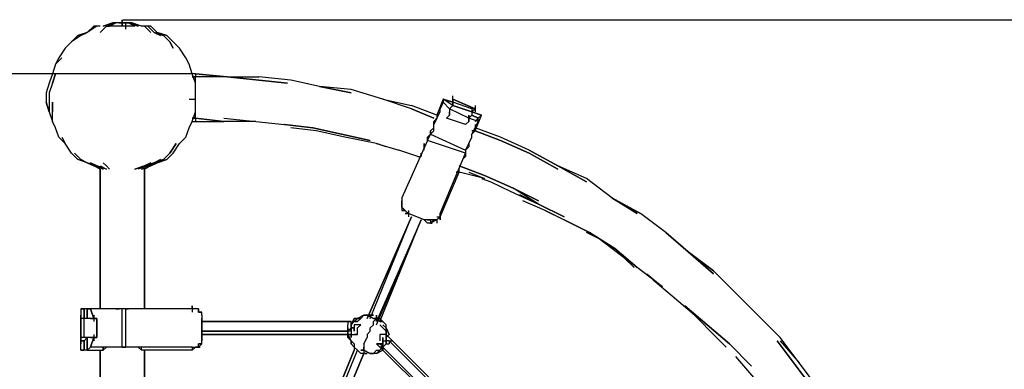
# Model space of a CAD drawing. Extents: x -1528 to 3732, y -4 to 3257.
# Drawn here: x -107 to 1204, y 1998 to 2464 of the extents above; entities that cross this region are included whole.
import ezdxf

# ---------------------------------------------------------------- set-up
doc = ezdxf.new("R2010")
doc.units = 0
doc.header["$LTSCALE"] = 5
doc.header["$PDMODE"] = 33
doc.header["$PDSIZE"] = 20
doc.layers.get('Defpoints').update_dxf_attribs({"linetype": 'CONTINUOUS'})
doc.layers.add('Lg_dim', color=7, linetype='CONTINUOUS')
doc.layers.add('Lg_prod', color=40, linetype='CONTINUOUS')
doc.styles.add('LG1', font='ARIAL.TTF', dxfattribs={"height": 185})
doc.styles.get("Standard").update_dxf_attribs({"font": 'SIMPLEX'})
doc.dimstyles.new('LG_DIM', dxfattribs={"dimtxt": 2.5, "dimasz": 2.5, "dimexe": 1.25, "dimexo": 0.625, "dimtad": 1, "dimdec": 4, "dimdsep": 46, "dimlunit": 6, "dimtxsty": 'Standard', "dimcen": 2.5, "dimadec": 0, "dimazin": 0, "dimtfac": 1, "dimtdec": 4, "dimtmove": 0, "dimatfit": 3, "dimfxl": 0, "dimtolj": 1, "dimtzin": 0, "dimarcsym": 0})

# ---------------------------------------------------------------- blocks, each defined once
blk = doc.blocks.new('*D4')
at = {"layer": 'Defpoints', "color": 0}
for p in [(29.6, 2464), (3336.6, 2464), (3372, 0)]:
    blk.add_point(p, dxfattribs=at)
at = {"layer": 'Lg_dim', "color": 0, "lineweight": -2}
for p, q in [((30.6, 2464), (3386.6, 2464)), ((3336.6, 2344), (3336.6, 1376.5)), ((3336.6, 120), (3336.6, 1087.5)), ((3371, 0), (3286.6, 0))]:
    blk.add_line(p, q, dxfattribs=at)
at = {"layer": 'Lg_dim', "color": 0}
for points in [[(3316.6, 2344), (3356.6, 2344), (3336.6, 2464)], [(3316.6, 120), (3356.6, 120), (3336.6, 0)]]:
    blk.add_solid(points, dxfattribs=at)
at = {"layer": 'Lg_dim', "color": 4, "insert": (3336.6, 1232), "char_height": 185, "attachment_point": 5, "style": 'LG1'}
blk.add_mtext('\\A1;2460', dxfattribs=at)
blk = doc.blocks.new('*D5')
at = {"layer": 'Defpoints', "color": 0}
for p in [(-1042.8, 2392), (122.8, 2392), (-1003.1, 0)]:
    blk.add_point(p, dxfattribs=at)
at = {"layer": 'Lg_dim', "color": 0, "lineweight": -2}
for p, q in [((121.8, 2392), (-1092.8, 2392)), ((-1042.8, 2272), (-1042.8, 1340.5)), ((-1042.8, 120), (-1042.8, 1051.5)), ((-1004.1, 0), (-1092.8, 0))]:
    blk.add_line(p, q, dxfattribs=at)
at = {"layer": 'Lg_dim', "color": 0}
for points in [[(-1062.8, 2272), (-1022.8, 2272), (-1042.8, 2392)], [(-1062.8, 120), (-1022.8, 120), (-1042.8, 0)]]:
    blk.add_solid(points, dxfattribs=at)
at = {"layer": 'Lg_dim', "color": 4, "insert": (-1042.8, 1196), "char_height": 185, "attachment_point": 5, "style": 'LG1'}
blk.add_mtext('\\A1;2390', dxfattribs=at)
blk = doc.blocks.new('220090MS')
at = {"layer": 'Lg_prod'}
for p, q in [((-4.2352, 2455.5445), (-16.9363, 2447.0771)), ((-8.4689, 2455.5445), (-16.9363, 2447.0771)), ((-4.2352, 2455.5445), (-8.4689, 2455.5445)), ((-0.0015, 2455.5445), (-4.2352, 2455.5445)), ((8.4659, 2455.5445), (-0.0015, 2447.0771)), ((-0.0015, 2447.0771), (8.4659, 2455.5445)), ((4.2322, 2455.5445), (16.9333, 2459.7782)), ((16.9333, 2459.7782), (4.2322, 2455.5445)), ((21.167, 2459.7782), (8.4659, 2455.5445)), ((8.4659, 2455.5445), (16.9333, 2459.7782)), ((8.4659, 2455.5445), (21.167, 2459.7782)), ((16.9333, 2459.7782), (8.4659, 2455.5445)), ((8.4659, 2455.5445), (16.9333, 2459.7782)), ((8.4659, 2455.5445), (12.6996, 2455.5445)), ((21.167, 2459.7782), (12.6996, 2455.5445)), ((12.6996, 2455.5445), (21.167, 2459.7782)), ((12.6996, 2455.5445), (21.167, 2459.7782)), ((21.167, 2459.7782), (12.6996, 2455.5445)), ((21.167, 2455.5445), (12.6996, 2455.5445)), ((21.167, 2459.7782), (16.9333, 2459.7782)), ((25.4007, 2459.7782), (21.167, 2459.7782)), ((25.4007, 2459.7782), (21.167, 2459.7782)), ((25.4007, 2455.5445), (21.167, 2455.5445)), ((25.4007, 2459.7782), (29.6344, 2459.7782)), ((29.6344, 2459.7782), (25.4007, 2459.7782)), ((29.6344, 2459.7782), (25.4007, 2459.7782)), ((29.6344, 2455.5445), (25.4007, 2455.5445)), ((29.6344, 2464.0119), (29.6344, 2459.7782)), ((29.6344, 2459.7782), (29.6344, 2464.0119)), ((29.6344, 2464.0119), (29.6344, 2455.5445)), ((29.6344, 2455.5445), (29.6344, 2464.0119)), ((29.6344, 2459.7782), (33.8681, 2459.7782)), ((33.8681, 2459.7782), (29.6344, 2459.7782)), ((29.6344, 2459.7782), (33.8681, 2459.7782)), ((29.6344, 2459.7782), (33.8681, 2459.7782)), ((33.8681, 2455.5445), (29.6344, 2455.5445)), ((33.8681, 2459.7782), (33.8681, 2451.3108)), ((33.8681, 2459.7782), (38.1018, 2459.7782)), ((38.1018, 2459.7782), (33.8681, 2459.7782)), ((38.1018, 2455.5445), (33.8681, 2455.5445)), ((38.1018, 2459.7782), (50.8029, 2455.5445)), ((50.8029, 2455.5445), (38.1018, 2459.7782)), ((38.1018, 2459.7782), (46.5692, 2455.5445)), ((46.5692, 2455.5445), (38.1018, 2459.7782)), ((38.1018, 2459.7782), (46.5692, 2455.5445)), ((46.5692, 2455.5445), (38.1018, 2459.7782)), ((42.3355, 2459.7782), (38.1018, 2459.7782)), ((42.3355, 2455.5445), (38.1018, 2455.5445)), ((55.0366, 2455.5445), (42.3355, 2459.7782)), ((42.3355, 2459.7782), (50.8029, 2455.5445)), ((55.0366, 2455.5445), (42.3355, 2459.7782)), ((46.5692, 2455.5445), (42.3355, 2455.5445)), ((59.2703, 2455.5445), (55.0366, 2455.5445)), ((67.7377, 2447.0771), (59.2703, 2455.5445)), ((59.2703, 2455.5445), (67.7377, 2447.0771)), ((63.504, 2455.5445), (59.2703, 2455.5445)), ((63.504, 2455.5445), (71.9714, 2447.0771)), ((71.9714, 2447.0771), (63.504, 2455.5445)), ((67.7377, 2455.5445), (63.504, 2455.5445)), ((76.2051, 2447.0771), (67.7377, 2455.5445)), ((-25.4037, 2442.8434), (-38.1048, 2434.376)), ((-38.1048, 2434.376), (-29.6374, 2442.8434)), ((-16.9363, 2447.0771), (-29.6374, 2442.8434)), ((-29.6374, 2442.8434), (-16.9363, 2447.0771)), ((-16.9363, 2447.0771), (-25.4037, 2442.8434)), ((-16.9363, 2447.0771), (-25.4037, 2442.8434)), ((-25.4037, 2442.8434), (-16.9363, 2447.0771)), ((-16.9363, 2447.0771), (-25.4037, 2442.8434)), ((84.6725, 2442.8434), (71.9714, 2447.0771)), ((71.9714, 2447.0771), (84.6725, 2442.8434)), ((80.4388, 2442.8434), (71.9714, 2447.0771)), ((71.9714, 2447.0771), (80.4388, 2442.8434)), ((88.9062, 2442.8434), (76.2051, 2447.0771)), ((84.6725, 2442.8434), (76.2051, 2447.0771)), ((76.2051, 2447.0771), (88.9062, 2442.8434)), ((84.6725, 2442.8434), (76.2051, 2447.0771)), ((93.1399, 2434.376), (84.6725, 2442.8434)), ((97.3736, 2434.376), (88.9062, 2442.8434)), ((-38.1048, 2434.376), (-46.5722, 2425.9086)), ((97.3736, 2425.9086), (93.1399, 2434.376)), ((93.1399, 2434.376), (97.3736, 2425.9086)), ((105.841, 2425.9086), (97.3736, 2434.376)), ((-50.8059, 2413.2075), (-59.2733, 2404.7401)), ((-59.2733, 2404.7401), (-50.8059, 2413.2075)), ((-55.0396, 2413.2075), (-59.2733, 2404.7401)), ((-46.5722, 2425.9086), (-55.0396, 2413.2075)), ((114.3084, 2413.2075), (105.841, 2425.9086)), ((118.5421, 2404.7401), (114.3084, 2413.2075)), ((-59.2733, 2404.7401), (-63.507, 2392.039)), ((122.7758, 2392.039), (118.5421, 2404.7401)), ((-63.507, 2392.039), (-67.7407, 2379.3379)), ((-63.507, 2379.3379), (-59.2733, 2392.039)), ((-59.2733, 2392.039), (-63.507, 2379.3379)), ((127.0095, 2379.3379), (122.7758, 2392.039)), ((127.0095, 2392.039), (122.7758, 2392.039)), ((127.0095, 2387.8053), (122.7758, 2387.8053)), ((127.0095, 2387.8053), (122.7758, 2387.8053)), ((127.0095, 2387.8053), (122.7758, 2387.8053)), ((122.7758, 2387.8053), (127.0095, 2387.8053)), ((127.0095, 2392.039), (169.3465, 2387.8053)), ((127.0095, 2392.039), (169.3465, 2387.8053)), ((169.3465, 2387.8053), (127.0095, 2392.039)), ((127.0095, 2392.039), (127.0095, 2387.8053)), ((169.3465, 2387.8053), (127.0095, 2387.8053)), ((169.3465, 2387.8053), (127.0095, 2387.8053)), ((169.3465, 2387.8053), (127.0095, 2387.8053)), ((127.0095, 2383.5716), (127.0095, 2387.8053)), ((211.6835, 2383.5716), (169.3465, 2387.8053)), ((169.3465, 2387.8053), (211.6835, 2387.8053)), ((169.3465, 2387.8053), (211.6835, 2383.5716)), ((254.0205, 2383.5716), (211.6835, 2387.8053)), ((254.0205, 2383.5716), (211.6835, 2387.8053)), ((-67.7407, 2379.3379), (-71.9744, 2366.6368)), ((-67.7407, 2379.3379), (-71.9744, 2366.6368)), ((-63.507, 2379.3379), (-67.7407, 2366.6368)), ((127.0095, 2379.3379), (127.0095, 2383.5716)), ((127.0095, 2375.1042), (127.0095, 2379.3379)), ((127.0095, 2375.1042), (127.0095, 2379.3379)), ((127.0095, 2366.6368), (127.0095, 2375.1042)), ((249.7868, 2379.3379), (211.6835, 2383.5716)), ((211.6835, 2383.5716), (249.7868, 2379.3379)), ((292.1238, 2375.1042), (254.0205, 2383.5716)), ((334.4608, 2370.8705), (292.1238, 2375.1042)), ((292.1238, 2375.1042), (334.4608, 2366.6368)), ((334.4608, 2366.6368), (292.1238, 2375.1042)), ((-71.9744, 2366.6368), (-71.9744, 2353.9357)), ((-67.7407, 2366.6368), (-67.7407, 2353.9357)), ((127.0095, 2358.1694), (127.0095, 2366.6368)), ((376.7978, 2358.1694), (334.4608, 2370.8705)), ((469.9392, 2358.1694), (469.9392, 2362.4031)), ((-71.9744, 2353.9357), (-67.7407, 2341.2346)), ((-67.7407, 2341.2346), (-71.9744, 2353.9357)), ((-67.7407, 2353.9357), (-67.7407, 2341.2346)), ((-63.507, 2353.9357), (-63.507, 2341.2346)), ((-63.507, 2341.2346), (-63.507, 2353.9357)), ((118.5421, 2358.1694), (127.0095, 2358.1694)), ((127.0095, 2353.9357), (127.0095, 2358.1694)), ((127.0095, 2345.4683), (127.0095, 2353.9357)), ((414.9011, 2345.4683), (376.7978, 2358.1694)), ((376.7978, 2358.1694), (414.9011, 2349.702)), ((414.9011, 2345.4683), (376.7978, 2358.1694)), ((448.7707, 2337.0009), (414.9011, 2349.702)), ((448.7707, 2337.0009), (414.9011, 2349.702)), ((457.2381, 2358.1694), (448.7707, 2337.0009)), ((457.2381, 2358.1694), (448.7707, 2337.0009)), ((457.2381, 2353.9357), (453.0044, 2345.4683)), ((457.2381, 2358.1694), (457.2381, 2353.9357)), ((469.9392, 2349.702), (457.2381, 2358.1694)), ((457.2381, 2358.1694), (469.9392, 2353.9357)), ((469.9392, 2349.702), (457.2381, 2358.1694)), ((469.9392, 2353.9357), (457.2381, 2358.1694)), ((469.9392, 2353.9357), (457.2381, 2358.1694)), ((457.2381, 2353.9357), (465.7055, 2345.4683)), ((465.7055, 2345.4683), (457.2381, 2353.9357)), ((457.2381, 2353.9357), (465.7055, 2345.4683)), ((465.7055, 2345.4683), (469.9392, 2349.702)), ((469.9392, 2349.702), (465.7055, 2345.4683)), ((469.9392, 2358.1694), (469.9392, 2353.9357)), ((469.9392, 2353.9357), (469.9392, 2358.1694)), ((499.5751, 2345.4683), (469.9392, 2358.1694)), ((469.9392, 2358.1694), (499.5751, 2345.4683)), ((469.9392, 2353.9357), (469.9392, 2349.702)), ((495.3414, 2345.4683), (469.9392, 2353.9357)), ((469.9392, 2349.702), (469.9392, 2353.9357)), ((495.3414, 2341.2346), (469.9392, 2349.702)), ((469.9392, 2349.702), (495.3414, 2341.2346)), ((499.5751, 2349.702), (499.5751, 2341.2346)), ((-67.7407, 2341.2346), (-63.507, 2328.5335)), ((-63.507, 2328.5335), (-63.507, 2341.2346)), ((122.7758, 2328.5335), (127.0095, 2341.2346)), ((127.0095, 2341.2346), (127.0095, 2345.4683)), ((127.0095, 2337.0009), (127.0095, 2341.2346)), ((127.0095, 2332.7672), (127.0095, 2337.0009)), ((414.9011, 2345.4683), (444.537, 2332.7672)), ((444.537, 2332.7672), (414.9011, 2345.4683)), ((448.7707, 2332.7672), (453.0044, 2341.2346)), ((448.7707, 2337.0009), (448.7707, 2332.7672)), ((448.7707, 2337.0009), (448.7707, 2332.7672)), ((453.0044, 2341.2346), (453.0044, 2345.4683)), ((465.7055, 2337.0009), (461.4718, 2332.7672)), ((461.4718, 2332.7672), (465.7055, 2337.0009)), ((465.7055, 2337.0009), (461.4718, 2332.7672)), ((465.7055, 2345.4683), (465.7055, 2341.2346)), ((491.1077, 2332.7672), (465.7055, 2345.4683)), ((465.7055, 2345.4683), (465.7055, 2341.2346)), ((465.7055, 2341.2346), (465.7055, 2337.0009)), ((465.7055, 2337.0009), (465.7055, 2341.2346)), ((465.7055, 2341.2346), (465.7055, 2337.0009)), ((465.7055, 2341.2346), (465.7055, 2337.0009)), ((491.1077, 2328.5335), (491.1077, 2337.0009)), ((495.3414, 2337.0009), (491.1077, 2332.7672)), ((491.1077, 2337.0009), (491.1077, 2328.5335)), ((495.3414, 2337.0009), (491.1077, 2332.7672)), ((499.5751, 2345.4683), (495.3414, 2341.2346)), ((495.3414, 2341.2346), (499.5751, 2345.4683)), ((495.3414, 2341.2346), (499.5751, 2345.4683)), ((499.5751, 2345.4683), (495.3414, 2341.2346)), ((495.3414, 2345.4683), (495.3414, 2341.2346)), ((499.5751, 2345.4683), (495.3414, 2345.4683)), ((495.3414, 2341.2346), (508.0425, 2337.0009)), ((508.0425, 2337.0009), (495.3414, 2341.2346)), ((495.3414, 2341.2346), (495.3414, 2337.0009)), ((503.8088, 2332.7672), (495.3414, 2337.0009)), ((495.3414, 2337.0009), (503.8088, 2332.7672)), ((503.8088, 2332.7672), (495.3414, 2337.0009)), ((499.5751, 2315.8324), (508.0425, 2337.0009)), ((499.5751, 2315.8324), (508.0425, 2337.0009)), ((508.0425, 2337.0009), (503.8088, 2332.7672)), ((-59.2733, 2320.0661), (-63.507, 2328.5335)), ((118.5421, 2320.0661), (122.7758, 2328.5335)), ((122.7758, 2332.7672), (127.0095, 2332.7672)), ((122.7758, 2332.7672), (127.0095, 2332.7672)), ((127.0095, 2332.7672), (122.7758, 2332.7672)), ((122.7758, 2328.5335), (127.0095, 2328.5335)), ((127.0095, 2332.7672), (165.1128, 2328.5335)), ((165.1128, 2328.5335), (127.0095, 2332.7672)), ((127.0095, 2332.7672), (127.0095, 2328.5335)), ((127.0095, 2328.5335), (165.1128, 2328.5335)), ((165.1128, 2332.7672), (207.4498, 2328.5335)), ((165.1128, 2332.7672), (207.4498, 2328.5335)), ((207.4498, 2328.5335), (165.1128, 2328.5335)), ((207.4498, 2328.5335), (245.5531, 2324.2998)), ((245.5531, 2324.2998), (283.6564, 2320.0661)), ((283.6564, 2320.0661), (245.5531, 2324.2998)), ((444.537, 2328.5335), (448.7707, 2332.7672)), ((444.537, 2324.2998), (448.7707, 2332.7672)), ((448.7707, 2332.7672), (444.537, 2324.2998)), ((444.537, 2324.2998), (444.537, 2328.5335)), ((444.537, 2315.8324), (444.537, 2324.2998)), ((486.874, 2324.2998), (461.4718, 2332.7672)), ((491.1077, 2328.5335), (486.874, 2324.2998)), ((486.874, 2324.2998), (491.1077, 2328.5335)), ((486.874, 2324.2998), (491.1077, 2328.5335)), ((503.8088, 2328.5335), (491.1077, 2332.7672)), ((491.1077, 2332.7672), (491.1077, 2328.5335)), ((503.8088, 2328.5335), (491.1077, 2332.7672)), ((491.1077, 2332.7672), (491.1077, 2328.5335)), ((491.1077, 2328.5335), (491.1077, 2332.7672)), ((491.1077, 2332.7672), (491.1077, 2328.5335)), ((503.8088, 2332.7672), (499.5751, 2328.5335)), ((499.5751, 2320.0661), (503.8088, 2328.5335)), ((499.5751, 2324.2998), (499.5751, 2315.8324)), ((503.8088, 2328.5335), (503.8088, 2332.7672)), ((-55.0396, 2307.365), (-59.2733, 2320.0661)), ((114.3084, 2307.365), (118.5421, 2320.0661)), ((287.8901, 2315.8324), (254.0205, 2320.0661)), ((283.6564, 2320.0661), (321.7597, 2311.5987)), ((321.7597, 2311.5987), (283.6564, 2320.0661)), ((325.9934, 2307.365), (287.8901, 2315.8324)), ((321.7597, 2311.5987), (359.863, 2303.1313)), ((359.863, 2303.1313), (321.7597, 2311.5987)), ((436.0696, 2303.1313), (440.3033, 2311.5987)), ((436.0696, 2307.365), (440.3033, 2311.5987)), ((440.3033, 2311.5987), (436.0696, 2307.365)), ((440.3033, 2315.8324), (444.537, 2320.0661)), ((440.3033, 2311.5987), (440.3033, 2315.8324)), ((440.3033, 2315.8324), (440.3033, 2311.5987)), ((440.3033, 2311.5987), (444.537, 2315.8324)), ((444.537, 2315.8324), (440.3033, 2311.5987)), ((440.3033, 2311.5987), (486.874, 2290.4302)), ((495.3414, 2311.5987), (499.5751, 2320.0661)), ((495.3414, 2311.5987), (499.5751, 2315.8324)), ((499.5751, 2315.8324), (495.3414, 2315.8324)), ((495.3414, 2307.365), (495.3414, 2311.5987)), ((533.4447, 2307.365), (499.5751, 2320.0661)), ((533.4447, 2307.365), (499.5751, 2320.0661)), ((533.4447, 2303.1313), (499.5751, 2315.8324)), ((499.5751, 2315.8324), (533.4447, 2303.1313)), ((-46.5722, 2298.8976), (-55.0396, 2307.365)), ((-50.8059, 2307.365), (-46.5722, 2298.8976)), ((-50.8059, 2307.365), (-46.5722, 2298.8976)), ((-38.1048, 2286.1965), (-46.5722, 2298.8976)), ((93.1399, 2286.1965), (101.6073, 2298.8976)), ((101.6073, 2298.8976), (93.1399, 2286.1965)), ((97.3736, 2286.1965), (105.841, 2298.8976)), ((105.841, 2298.8976), (114.3084, 2307.365)), ((368.3304, 2298.8976), (325.9934, 2307.365)), ((368.3304, 2298.8976), (397.9663, 2290.4302)), ((381.0315, 2294.6639), (368.3304, 2298.8976)), ((436.0696, 2303.1313), (402.2, 2226.9247)), ((431.8359, 2290.4302), (431.8359, 2298.8976)), ((431.8359, 2298.8976), (431.8359, 2294.6639)), ((436.0696, 2303.1313), (436.0696, 2307.365)), ((436.0696, 2307.365), (436.0696, 2303.1313)), ((486.874, 2286.1965), (436.0696, 2303.1313)), ((486.874, 2290.4302), (491.1077, 2298.8976)), ((491.1077, 2298.8976), (495.3414, 2307.365)), ((491.1077, 2298.8976), (491.1077, 2294.6639)), ((491.1077, 2298.8976), (491.1077, 2294.6639)), ((571.548, 2290.4302), (533.4447, 2307.365)), ((571.548, 2290.4302), (533.4447, 2307.365)), ((571.548, 2286.1965), (533.4447, 2303.1313)), ((533.4447, 2303.1313), (571.548, 2286.1965)), ((-29.6374, 2277.7291), (-38.1048, 2286.1965)), ((-33.8711, 2286.1965), (-25.4037, 2277.7291)), ((-25.4037, 2277.7291), (-33.8711, 2286.1965)), ((84.6725, 2277.7291), (93.1399, 2286.1965)), ((88.9062, 2277.7291), (97.3736, 2286.1965)), ((423.3685, 2281.9628), (397.9663, 2290.4302)), ((427.6022, 2281.9628), (427.6022, 2286.1965)), ((427.6022, 2286.1965), (427.6022, 2281.9628)), ((453.0044, 2205.7562), (486.874, 2286.1965)), ((491.1077, 2294.6639), (486.874, 2290.4302)), ((491.1077, 2294.6639), (486.874, 2290.4302)), ((486.874, 2290.4302), (486.874, 2286.1965)), ((486.874, 2290.4302), (486.874, 2286.1965)), ((486.874, 2286.1965), (486.874, 2281.9628)), ((486.874, 2281.9628), (486.874, 2286.1965)), ((609.6513, 2269.2617), (571.548, 2290.4302)), ((571.548, 2290.4302), (609.6513, 2269.2617)), ((571.548, 2286.1965), (609.6513, 2265.028)), ((609.6513, 2265.028), (571.548, 2286.1965)), ((-16.9363, 2273.4954), (-29.6374, 2277.7291)), ((-16.9363, 2273.4954), (-29.6374, 2277.7291)), ((-25.4037, 2277.7291), (-16.9363, 2273.4954)), ((-16.9363, 2273.4954), (-25.4037, 2277.7291)), ((-25.4037, 2277.7291), (-16.9363, 2273.4954)), ((-25.4037, 2277.7291), (-16.9363, 2273.4954)), ((-4.2352, 2269.2617), (-16.9363, 2273.4954)), ((-16.9363, 2273.4954), (-4.2352, 2269.2617)), ((-4.2352, 2269.2617), (-16.9363, 2273.4954)), ((-16.9363, 2273.4954), (-8.4689, 2269.2617)), ((-4.2352, 2269.2617), (-16.9363, 2273.4954)), ((-16.9363, 2273.4954), (-8.4689, 2269.2617)), ((-12.7026, 2273.4954), (-4.2352, 2269.2617)), ((-4.2352, 2269.2617), (-12.7026, 2273.4954)), ((-0.0015, 2265.028), (-8.4689, 2269.2617)), ((-0.0015, 2265.028), (-8.4689, 2269.2617)), ((-0.0015, 2265.028), (-4.2352, 2269.2617)), ((-4.2352, 2269.2617), (4.2322, 2265.028)), ((4.2322, 2265.028), (-4.2352, 2269.2617)), ((8.4659, 2265.028), (-4.2352, 2269.2617)), ((-4.2352, 2269.2617), (-0.0015, 2265.028)), ((-4.2352, 2269.2617), (-0.0015, 2265.028)), ((-0.0015, 2269.2617), (8.4659, 2265.028)), ((-0.0015, 2269.2617), (8.4659, 2265.028)), ((8.4659, 2269.2617), (4.2322, 2273.4954)), ((8.4659, 2269.2617), (4.2322, 2273.4954)), ((8.4659, 2269.2617), (12.6996, 2265.028)), ((12.6996, 2265.028), (8.4659, 2269.2617)), ((46.5692, 2265.028), (59.2703, 2269.2617)), ((59.2703, 2269.2617), (46.5692, 2265.028)), ((63.504, 2269.2617), (50.8029, 2265.028)), ((63.504, 2269.2617), (50.8029, 2265.028)), ((55.0366, 2265.028), (67.7377, 2269.2617)), ((59.2703, 2269.2617), (67.7377, 2273.4954)), ((67.7377, 2273.4954), (59.2703, 2269.2617)), ((71.9714, 2273.4954), (59.2703, 2269.2617)), ((71.9714, 2273.4954), (59.2703, 2269.2617)), ((67.7377, 2269.2617), (59.2703, 2265.028)), ((59.2703, 2265.028), (63.504, 2269.2617)), ((59.2703, 2265.028), (63.504, 2269.2617)), ((71.9714, 2273.4954), (63.504, 2269.2617)), ((76.2051, 2273.4954), (63.504, 2269.2617)), ((63.504, 2269.2617), (76.2051, 2273.4954)), ((63.504, 2269.2617), (71.9714, 2273.4954)), ((67.7377, 2269.2617), (76.2051, 2273.4954)), ((76.2051, 2273.4954), (67.7377, 2269.2617)), ((71.9714, 2273.4954), (80.4388, 2277.7291)), ((80.4388, 2277.7291), (71.9714, 2273.4954)), ((71.9714, 2273.4954), (84.6725, 2277.7291)), ((84.6725, 2277.7291), (71.9714, 2273.4954)), ((88.9062, 2277.7291), (76.2051, 2273.4954)), ((76.2051, 2273.4954), (84.6725, 2277.7291)), ((76.2051, 2273.4954), (88.9062, 2277.7291)), ((76.2051, 2273.4954), (84.6725, 2277.7291)), ((423.3685, 2281.9628), (425.4853, 2281.9628)), ((478.4066, 2269.2617), (512.2762, 2256.5606)), ((512.2762, 2256.5606), (478.4066, 2269.2617)), ((482.6403, 2277.7291), (486.874, 2281.9628)), ((647.7546, 2252.3269), (609.6513, 2269.2617)), ((609.6513, 2269.2617), (647.7546, 2248.0932)), ((647.7546, 2248.0932), (609.6513, 2269.2617)), ((-0.0015, 2265.028), (-0.0015, 2078.7452)), ((-0.0015, 2078.7452), (-0.0015, 2265.028)), ((-0.0015, 2265.028), (-0.0015, 2078.7452)), ((59.2703, 2078.7452), (59.2703, 2265.028)), ((59.2703, 2265.028), (59.2703, 2078.7452)), ((59.2703, 2078.7452), (59.2703, 2265.028)), ((453.0044, 2201.5225), (478.4066, 2260.7943)), ((453.0044, 2201.5225), (478.4066, 2260.7943)), ((453.0044, 2201.5225), (478.4066, 2260.7943)), ((474.1729, 2260.7943), (478.4066, 2260.7943)), ((478.4066, 2260.7943), (474.1729, 2260.7943)), ((478.4066, 2260.7943), (478.4066, 2265.028)), ((512.2762, 2252.3269), (478.4066, 2260.7943)), ((491.1077, 2260.7943), (512.2762, 2252.3269)), ((512.2762, 2256.5606), (550.3795, 2239.6258)), ((550.3795, 2239.6258), (512.2762, 2256.5606)), ((508.0425, 2252.3269), (520.7436, 2248.0932)), ((520.7436, 2248.0932), (546.1458, 2235.3921)), ((681.6242, 2226.9247), (647.7546, 2252.3269)), ((546.1458, 2235.3921), (584.2491, 2218.4573)), ((584.2491, 2218.4573), (550.3795, 2239.6258)), ((550.3795, 2239.6258), (584.2491, 2222.691)), ((584.2491, 2222.691), (550.3795, 2239.6258)), ((584.2491, 2218.4573), (550.3795, 2239.6258)), ((558.8469, 2231.1584), (584.2491, 2218.4573)), ((402.2, 2226.9247), (402.2, 2222.691)), ((402.2, 2222.691), (402.2, 2218.4573)), ((402.2, 2214.2236), (402.2, 2222.691)), ((402.2, 2218.4573), (402.2, 2214.2236)), ((402.2, 2218.4573), (402.2, 2214.2236)), ((402.2, 2218.4573), (402.2, 2214.2236)), ((402.2, 2214.2236), (402.2, 2218.4573)), ((402.2, 2218.4573), (402.2, 2214.2236)), ((592.7165, 2209.9899), (563.0806, 2222.691)), ((584.2491, 2218.4573), (618.1187, 2201.5225)), ((618.1187, 2201.5225), (584.2491, 2218.4573)), ((719.7275, 2205.7562), (681.6242, 2226.9247)), ((681.6242, 2226.9247), (715.4938, 2205.7562)), ((715.4938, 2205.7562), (681.6242, 2226.9247)), ((681.6242, 2226.9247), (719.7275, 2205.7562)), ((402.2, 2214.2236), (402.2, 2209.9899)), ((402.2, 2214.2236), (402.2, 2209.9899)), ((402.2, 2214.2236), (402.2, 2209.9899)), ((402.2, 2214.2236), (402.2, 2209.9899)), ((406.4337, 2209.9899), (402.2, 2214.2236)), ((406.4337, 2209.9899), (402.2, 2214.2236)), ((402.2, 2214.2236), (402.2, 2209.9899)), ((402.2, 2209.9899), (406.4337, 2209.9899)), ((402.2, 2209.9899), (406.4337, 2209.9899)), ((406.4337, 2209.9899), (402.2, 2209.9899)), ((406.4337, 2209.9899), (410.6674, 2205.7562)), ((406.4337, 2205.7562), (410.6674, 2205.7562)), ((406.4337, 2205.7562), (410.6674, 2205.7562)), ((410.6674, 2205.7562), (406.4337, 2205.7562)), ((410.6674, 2209.9899), (410.6674, 2201.5225)), ((431.8359, 2197.2888), (410.6674, 2205.7562)), ((410.6674, 2205.7562), (410.6674, 2201.5225)), ((431.8359, 2197.2888), (410.6674, 2205.7562)), ((453.0044, 2201.5225), (453.0044, 2205.7562)), ((453.0044, 2201.5225), (453.0044, 2205.7562)), ((609.6513, 2201.5225), (592.7165, 2209.9899)), ((592.7165, 2209.9899), (618.1187, 2197.2888)), ((753.5971, 2180.354), (719.7275, 2205.7562)), ((753.5971, 2180.354), (719.7275, 2205.7562)), ((355.6293, 2066.0441), (414.9011, 2201.5225)), ((414.9011, 2201.5225), (355.6293, 2066.0441)), ((359.863, 2066.0441), (414.9011, 2201.5225)), ((368.3304, 2057.5767), (427.6022, 2197.2888)), ((427.6022, 2197.2888), (368.3304, 2061.8104)), ((372.5641, 2061.8104), (427.6022, 2197.2888)), ((436.0696, 2193.0551), (431.8359, 2197.2888)), ((436.0696, 2197.2888), (431.8359, 2197.2888)), ((440.3033, 2197.2888), (436.0696, 2197.2888)), ((436.0696, 2197.2888), (440.3033, 2197.2888)), ((440.3033, 2193.0551), (436.0696, 2193.0551)), ((444.537, 2197.2888), (440.3033, 2197.2888)), ((440.3033, 2193.0551), (444.537, 2197.2888)), ((448.7707, 2197.2888), (440.3033, 2193.0551)), ((444.537, 2197.2888), (440.3033, 2197.2888)), ((440.3033, 2197.2888), (440.3033, 2193.0551)), ((440.3033, 2193.0551), (442.4201, 2193.0551)), ((448.7707, 2197.2888), (444.537, 2197.2888)), ((444.537, 2197.2888), (448.7707, 2197.2888)), ((448.7707, 2197.2888), (444.537, 2197.2888)), ((444.537, 2197.2888), (448.7707, 2197.2888)), ((448.7707, 2201.5225), (453.0044, 2201.5225)), ((448.7707, 2201.5225), (453.0044, 2201.5225)), ((453.0044, 2201.5225), (448.7707, 2197.2888)), ((448.7707, 2197.2888), (448.7707, 2193.0551)), ((448.7707, 2197.2888), (448.7707, 2193.0551)), ((453.0044, 2201.5225), (453.0044, 2197.2888)), ((453.0044, 2197.2888), (453.0044, 2201.5225)), ((618.1187, 2197.2888), (651.9883, 2180.354)), ((651.9883, 2180.354), (618.1187, 2197.2888)), ((664.6894, 2171.8866), (647.7546, 2180.354)), ((651.9883, 2180.354), (685.8579, 2159.1855)), ((685.8579, 2159.1855), (651.9883, 2180.354)), ((783.233, 2154.9518), (753.5971, 2180.354)), ((753.5971, 2180.354), (783.233, 2154.9518)), ((698.559, 2146.4844), (664.6894, 2171.8866)), ((715.4938, 2133.7833), (685.8579, 2159.1855)), ((685.8579, 2159.1855), (715.4938, 2133.7833)), ((817.1026, 2125.3159), (783.233, 2154.9518)), ((783.233, 2154.9518), (817.1026, 2125.3159)), ((817.1026, 2129.5496), (783.233, 2154.9518)), ((783.233, 2154.9518), (817.1026, 2129.5496)), ((711.2601, 2133.7833), (698.559, 2146.4844)), ((715.4938, 2133.7833), (698.559, 2146.4844)), ((749.3634, 2108.3811), (715.4938, 2133.7833)), ((728.1949, 2125.3159), (749.3634, 2108.3811)), ((846.7385, 2099.9137), (817.1026, 2129.5496)), ((762.0645, 2095.68), (736.6623, 2116.8485)), ((876.3744, 2070.2778), (846.7385, 2099.9137)), ((791.7004, 2070.2778), (762.0645, 2095.68)), ((-21.17, 2078.7452), (-25.4037, 2078.7452)), ((-25.4037, 2078.7452), (-21.17, 2078.7452)), ((-25.4037, 2078.7452), (-25.4037, 2066.0441)), ((-16.9363, 2078.7452), (-21.17, 2078.7452)), ((-21.17, 2078.7452), (-21.17, 2066.0441)), ((-21.17, 2066.0441), (-21.17, 2078.7452)), ((-12.7026, 2078.7452), (-16.9363, 2078.7452)), ((-16.9363, 2078.7452), (-12.7026, 2078.7452)), ((-16.9363, 2078.7452), (-16.9363, 2066.0441)), ((-16.9363, 2066.0441), (-16.9363, 2078.7452)), ((-16.9363, 2066.0441), (-16.9363, 2078.7452)), ((-4.2352, 2078.7452), (-12.7026, 2078.7452)), ((-12.7026, 2078.7452), (-8.4689, 2066.0441)), ((-12.7026, 2078.7452), (-8.4689, 2066.0441)), ((-8.4689, 2066.0441), (-12.7026, 2078.7452)), ((4.2322, 2078.7452), (-4.2352, 2078.7452)), ((12.6996, 2078.7452), (4.2322, 2078.7452)), ((21.167, 2078.7452), (12.6996, 2078.7452)), ((29.6344, 2078.7452), (21.167, 2078.7452)), ((21.167, 2078.7452), (25.4007, 2078.7452)), ((29.6344, 2078.7452), (25.4007, 2078.7452)), ((33.8681, 2078.7452), (29.6344, 2078.7452)), ((33.8681, 2078.7452), (29.6344, 2078.7452)), ((29.6344, 2027.9408), (29.6344, 2078.7452)), ((122.7758, 2078.7452), (33.8681, 2078.7452)), ((33.8681, 2078.7452), (38.1018, 2078.7452)), ((33.8681, 2078.7452), (33.8681, 2027.9408)), ((122.7758, 2082.9789), (122.7758, 2078.7452)), ((122.7758, 2078.7452), (122.7758, 2082.9789)), ((122.7758, 2078.7452), (122.7758, 2082.9789)), ((122.7758, 2082.9789), (122.7758, 2074.5115)), ((127.0095, 2078.7452), (122.7758, 2078.7452)), ((131.2432, 2078.7452), (127.0095, 2078.7452)), ((131.2432, 2078.7452), (127.0095, 2078.7452)), ((131.2432, 2074.5115), (131.2432, 2078.7452)), ((131.2432, 2074.5115), (131.2432, 2078.7452)), ((131.2432, 2078.7452), (131.2432, 2074.5115)), ((131.2432, 2074.5115), (131.2432, 2078.7452)), ((135.4769, 2074.5115), (131.2432, 2074.5115)), ((135.4769, 2074.5115), (131.2432, 2074.5115)), ((135.4769, 2074.5115), (131.2432, 2074.5115)), ((131.2432, 2074.5115), (135.4769, 2074.5115)), ((135.4769, 2070.2778), (135.4769, 2074.5115)), ((778.9993, 2082.9789), (808.6352, 2057.5767)), ((808.6352, 2057.5767), (778.9993, 2082.9789)), ((-25.4037, 2070.2778), (-25.4037, 2066.0441)), ((-25.4037, 2070.2778), (-25.4037, 2066.0441)), ((-25.4037, 2066.0441), (-25.4037, 2070.2778)), ((-25.4037, 2070.2778), (-25.4037, 2061.8104)), ((-21.17, 2066.0441), (-25.4037, 2066.0441)), ((-25.4037, 2066.0441), (-25.4037, 2036.4082)), ((-25.4037, 2036.4082), (-25.4037, 2066.0441)), ((-25.4037, 2066.0441), (-25.4037, 2040.6419)), ((-16.9363, 2066.0441), (-21.17, 2066.0441)), ((-21.17, 2040.6419), (-21.17, 2066.0441)), ((-12.7026, 2066.0441), (-16.9363, 2066.0441)), ((-12.7026, 2066.0441), (-16.9363, 2066.0441)), ((-8.4689, 2066.0441), (-12.7026, 2066.0441)), ((-12.7026, 2066.0441), (-8.4689, 2066.0441)), ((-8.4689, 2066.0441), (-12.7026, 2066.0441)), ((-8.4689, 2066.0441), (-12.7026, 2066.0441)), ((-8.4689, 2070.2778), (-8.4689, 2061.8104)), ((-8.4689, 2066.0441), (-4.2352, 2066.0441)), ((-4.2352, 2066.0441), (-8.4689, 2066.0441)), ((-8.4689, 2066.0441), (-4.2352, 2066.0441)), ((-4.2352, 2040.6419), (-4.2352, 2066.0441)), ((-4.2352, 2040.6419), (-4.2352, 2066.0441)), ((-4.2352, 2066.0441), (-4.2352, 2040.6419)), ((135.4769, 2070.2778), (135.4769, 2066.0441)), ((135.4769, 2070.2778), (135.4769, 2061.8104)), ((135.4769, 2040.6419), (135.4769, 2066.0441)), ((135.4769, 2066.0441), (135.4769, 2040.6419)), ((135.4769, 2061.8104), (330.2271, 2061.8104)), ((135.4769, 2061.8104), (330.2271, 2061.8104)), ((330.2271, 2061.8104), (135.4769, 2061.8104)), ((334.4608, 2061.8104), (330.2271, 2061.8104)), ((334.4608, 2061.8104), (330.2271, 2061.8104)), ((330.2271, 2061.8104), (334.4608, 2061.8104)), ((334.4608, 2061.8104), (330.2271, 2061.8104)), ((330.2271, 2061.8104), (330.2271, 2057.5767)), ((334.4608, 2057.5767), (338.6945, 2066.0441)), ((338.6945, 2066.0441), (334.4608, 2057.5767)), ((334.4608, 2057.5767), (334.4608, 2061.8104)), ((338.6945, 2061.8104), (334.4608, 2057.5767)), ((347.1619, 2066.0441), (338.6945, 2066.0441)), ((338.6945, 2061.8104), (342.9282, 2066.0441)), ((342.9282, 2066.0441), (338.6945, 2061.8104)), ((338.6945, 2066.0441), (342.9282, 2066.0441)), ((338.6945, 2061.8104), (342.9282, 2066.0441)), ((342.9282, 2061.8104), (338.6945, 2061.8104)), ((338.6945, 2061.8104), (342.9282, 2061.8104)), ((338.6945, 2061.8104), (342.9282, 2061.8104)), ((351.3956, 2070.2778), (342.9282, 2066.0441)), ((342.9282, 2066.0441), (347.1619, 2066.0441)), ((347.1619, 2066.0441), (342.9282, 2061.8104)), ((351.3956, 2070.2778), (347.1619, 2066.0441)), ((347.1619, 2066.0441), (351.3956, 2070.2778)), ((347.1619, 2066.0441), (351.3956, 2070.2778)), ((351.3956, 2070.2778), (347.1619, 2066.0441)), ((355.6293, 2070.2778), (351.3956, 2070.2778)), ((351.3956, 2070.2778), (355.6293, 2070.2778)), ((355.6293, 2070.2778), (351.3956, 2070.2778)), ((355.6293, 2070.2778), (351.3956, 2070.2778)), ((364.0967, 2066.0441), (355.6293, 2070.2778)), ((355.6293, 2070.2778), (364.0967, 2066.0441)), ((359.863, 2070.2778), (355.6293, 2070.2778)), ((359.863, 2070.2778), (355.6293, 2070.2778)), ((359.863, 2070.2778), (355.6293, 2070.2778)), ((364.0967, 2070.2778), (359.863, 2070.2778)), ((359.863, 2070.2778), (364.0967, 2070.2778)), ((364.0967, 2066.0441), (368.3304, 2066.0441)), ((368.3304, 2066.0441), (364.0967, 2061.8104)), ((368.3304, 2066.0441), (364.0967, 2066.0441)), ((364.0967, 2066.0441), (368.3304, 2066.0441)), ((364.0967, 2057.5767), (364.0967, 2061.8104)), ((368.3304, 2061.8104), (368.3304, 2070.2778)), ((368.3304, 2070.2778), (368.3304, 2066.0441)), ((372.5641, 2061.8104), (368.3304, 2066.0441)), ((372.5641, 2061.8104), (368.3304, 2066.0441)), ((376.7978, 2061.8104), (372.5641, 2066.0441)), ((376.7978, 2061.8104), (372.5641, 2061.8104)), ((372.5641, 2061.8104), (376.7978, 2061.8104)), ((376.7978, 2061.8104), (372.5641, 2061.8104)), ((372.5641, 2061.8104), (376.7978, 2061.8104)), ((381.0315, 2057.5767), (376.7978, 2061.8104)), ((381.0315, 2057.5767), (376.7978, 2061.8104)), ((381.0315, 2057.5767), (376.7978, 2061.8104)), ((821.3363, 2040.6419), (791.7004, 2070.2778)), ((906.0103, 2040.6419), (876.3744, 2070.2778)), ((330.2271, 2049.1093), (135.4769, 2049.1093)), ((330.2271, 2049.1093), (135.4769, 2049.1093)), ((135.4769, 2049.1093), (330.2271, 2049.1093)), ((330.2271, 2053.343), (330.2271, 2057.5767)), ((330.2271, 2044.8756), (330.2271, 2053.343)), ((330.2271, 2053.343), (330.2271, 2049.1093)), ((330.2271, 2049.1093), (334.4608, 2053.343)), ((330.2271, 2049.1093), (334.4608, 2053.343)), ((334.4608, 2053.343), (330.2271, 2049.1093)), ((330.2271, 2049.1093), (334.4608, 2053.343)), ((334.4608, 2049.1093), (330.2271, 2049.1093)), ((330.2271, 2040.6419), (330.2271, 2049.1093)), ((330.2271, 2049.1093), (330.2271, 2044.8756)), ((330.2271, 2049.1093), (330.2271, 2044.8756)), ((330.2271, 2049.1093), (330.2271, 2044.8756)), ((330.2271, 2049.1093), (330.2271, 2044.8756)), ((334.4608, 2057.5767), (334.4608, 2053.343)), ((334.4608, 2049.1093), (334.4608, 2057.5767)), ((334.4608, 2057.5767), (334.4608, 2049.1093)), ((334.4608, 2049.1093), (334.4608, 2057.5767)), ((334.4608, 2057.5767), (334.4608, 2053.343)), ((334.4608, 2053.343), (334.4608, 2057.5767)), ((334.4608, 2057.5767), (334.4608, 2053.343)), ((334.4608, 2053.343), (334.4608, 2057.5767)), ((334.4608, 2057.5767), (334.4608, 2053.343)), ((334.4608, 2053.343), (334.4608, 2057.5767)), ((334.4608, 2057.5767), (334.4608, 2053.343)), ((334.4608, 2053.343), (334.4608, 2057.5767)), ((334.4608, 2057.5767), (334.4608, 2053.343)), ((334.4608, 2053.343), (334.4608, 2057.5767)), ((334.4608, 2053.343), (334.4608, 2057.5767)), ((338.6945, 2053.343), (334.4608, 2053.343)), ((334.4608, 2053.343), (334.4608, 2049.1093)), ((338.6945, 2053.343), (334.4608, 2053.343)), ((334.4608, 2053.343), (334.4608, 2049.1093)), ((334.4608, 2053.343), (334.4608, 2049.1093)), ((334.4608, 2049.1093), (334.4608, 2053.343)), ((334.4608, 2053.343), (338.6945, 2053.343)), ((334.4608, 2053.343), (334.4608, 2049.1093)), ((334.4608, 2049.1093), (334.4608, 2053.343)), ((334.4608, 2053.343), (334.4608, 2049.1093)), ((334.4608, 2049.1093), (334.4608, 2044.8756)), ((342.9282, 2057.5767), (338.6945, 2057.5767)), ((338.6945, 2057.5767), (338.6945, 2053.343)), ((338.6945, 2057.5767), (338.6945, 2053.343)), ((338.6945, 2057.5767), (338.6945, 2053.343)), ((338.6945, 2053.343), (338.6945, 2049.1093)), ((338.6945, 2049.1093), (338.6945, 2053.343)), ((347.1619, 2057.5767), (342.9282, 2057.5767)), ((347.1619, 2057.5767), (342.9282, 2057.5767)), ((342.9282, 2053.343), (347.1619, 2057.5767)), ((347.1619, 2057.5767), (342.9282, 2057.5767)), ((342.9282, 2049.1093), (342.9282, 2053.343)), ((342.9282, 2044.8756), (342.9282, 2049.1093)), ((355.6293, 2044.8756), (359.863, 2049.1093)), ((364.0967, 2057.5767), (359.863, 2053.343)), ((359.863, 2049.1093), (359.863, 2053.343)), ((376.7978, 2053.343), (372.5641, 2057.5767)), ((372.5641, 2057.5767), (376.7978, 2053.343)), ((381.0315, 2053.343), (376.7978, 2057.5767)), ((376.7978, 2057.5767), (381.0315, 2053.343)), ((381.0315, 2049.1093), (376.7978, 2053.343)), ((376.7978, 2053.343), (381.0315, 2049.1093)), ((381.0315, 2053.343), (381.0315, 2057.5767)), ((381.0315, 2044.8756), (381.0315, 2053.343)), ((381.0315, 2049.1093), (381.0315, 2053.343)), ((381.0315, 2053.343), (385.2652, 2044.8756)), ((385.2652, 2044.8756), (381.0315, 2053.343)), ((381.0315, 2053.343), (385.2652, 2044.8756)), ((381.0315, 2049.1093), (381.0315, 2040.6419)), ((381.0315, 2040.6419), (381.0315, 2049.1093)), ((381.0315, 2044.8756), (381.0315, 2049.1093)), ((808.6352, 2057.5767), (838.2711, 2032.1745)), ((838.2711, 2032.1745), (808.6352, 2057.5767)), ((-21.17, 2040.6419), (-25.4037, 2040.6419)), ((-25.4037, 2040.6419), (-25.4037, 2036.4082)), ((-25.4037, 2040.6419), (-25.4037, 2032.1745)), ((-25.4037, 2040.6419), (-25.4037, 2032.1745)), ((-21.17, 2036.4082), (-25.4037, 2036.4082)), ((-21.17, 2036.4082), (-25.4037, 2036.4082)), ((-25.4037, 2036.4082), (-25.4037, 2032.1745)), ((-25.4037, 2036.4082), (-25.4037, 2032.1745)), ((-25.4037, 2023.7071), (-25.4037, 2036.4082)), ((-25.4037, 2036.4082), (-21.17, 2036.4082)), ((-25.4037, 2036.4082), (-21.17, 2036.4082)), ((-16.9363, 2040.6419), (-21.17, 2040.6419)), ((-21.17, 2036.4082), (-16.9363, 2040.6419)), ((-21.17, 2036.4082), (-21.17, 2023.7071)), ((-21.17, 2036.4082), (-21.17, 2023.7071)), ((-21.17, 2023.7071), (-21.17, 2036.4082)), ((-16.9363, 2040.6419), (-16.9363, 2023.7071)), ((-16.9363, 2023.7071), (-16.9363, 2040.6419)), ((-12.7026, 2040.6419), (-16.9363, 2040.6419)), ((-12.7026, 2040.6419), (-16.9363, 2040.6419)), ((-12.7026, 2027.9408), (-8.4689, 2040.6419)), ((-8.4689, 2040.6419), (-12.7026, 2040.6419)), ((-8.4689, 2040.6419), (-12.7026, 2027.9408)), ((-12.7026, 2040.6419), (-8.4689, 2040.6419)), ((-8.4689, 2040.6419), (-12.7026, 2040.6419)), ((-8.4689, 2040.6419), (-12.7026, 2040.6419)), ((-8.4689, 2044.8756), (-8.4689, 2036.4082)), ((-4.2352, 2040.6419), (-8.4689, 2040.6419)), ((-4.2352, 2040.6419), (-8.4689, 2040.6419)), ((-8.4689, 2040.6419), (-4.2352, 2040.6419)), ((135.4769, 2044.8756), (330.2271, 2044.8756)), ((330.2271, 2044.8756), (135.4769, 2044.8756)), ((330.2271, 2044.8756), (135.4769, 2044.8756)), ((135.4769, 2044.8756), (330.2271, 2044.8756)), ((330.2271, 2044.8756), (135.4769, 2044.8756)), ((135.4769, 2040.6419), (135.4769, 2036.4082)), ((135.4769, 2032.1745), (135.4769, 2040.6419)), ((135.4769, 2040.6419), (135.4769, 2036.4082)), ((135.4769, 2032.1745), (135.4769, 2036.4082)), ((330.2271, 2044.8756), (334.4608, 2044.8756)), ((330.2271, 2044.8756), (334.4608, 2044.8756)), ((334.4608, 2044.8756), (330.2271, 2044.8756)), ((330.2271, 2044.8756), (334.4608, 2036.4082)), ((330.2271, 2044.8756), (334.4608, 2036.4082)), ((334.4608, 2036.4082), (330.2271, 2044.8756)), ((334.4608, 2036.4082), (330.2271, 2040.6419)), ((330.2271, 2040.6419), (334.4608, 2036.4082)), ((330.2271, 2040.6419), (334.4608, 2036.4082)), ((334.4608, 2036.4082), (330.2271, 2040.6419)), ((334.4608, 2044.8756), (338.6945, 2044.8756)), ((334.4608, 2044.8756), (338.6945, 2044.8756)), ((334.4608, 2044.8756), (334.4608, 2040.6419)), ((334.4608, 2040.6419), (334.4608, 2044.8756)), ((334.4608, 2036.4082), (334.4608, 2032.1745)), ((334.4608, 2032.1745), (334.4608, 2036.4082)), ((334.4608, 2036.4082), (338.6945, 2032.1745)), ((338.6945, 2032.1745), (334.4608, 2036.4082)), ((334.4608, 2036.4082), (334.4608, 2032.1745)), ((342.9282, 2044.8756), (338.6945, 2044.8756)), ((338.6945, 2044.8756), (342.9282, 2044.8756)), ((338.6945, 2044.8756), (342.9282, 2044.8756)), ((351.3956, 2032.1745), (355.6293, 2040.6419)), ((355.6293, 2044.8756), (355.6293, 2040.6419)), ((376.7978, 2044.8756), (372.5641, 2044.8756)), ((376.7978, 2044.8756), (372.5641, 2044.8756)), ((372.5641, 2044.8756), (372.5641, 2040.6419)), ((372.5641, 2040.6419), (372.5641, 2036.4082)), ((381.0315, 2044.8756), (376.7978, 2044.8756)), ((381.0315, 2044.8756), (376.7978, 2044.8756)), ((376.7978, 2040.6419), (376.7978, 2036.4082)), ((376.7978, 2036.4082), (376.7978, 2040.6419)), ((376.7978, 2036.4082), (376.7978, 2032.1745)), ((376.7978, 2032.1745), (376.7978, 2036.4082)), ((376.7978, 2036.4082), (381.0315, 2036.4082)), ((385.2652, 2040.6419), (381.0315, 2044.8756)), ((385.2652, 2040.6419), (381.0315, 2044.8756)), ((381.0315, 2040.6419), (385.2652, 2044.8756)), ((385.2652, 2044.8756), (381.0315, 2040.6419)), ((381.0315, 2040.6419), (381.0315, 2044.8756)), ((381.0315, 2040.6419), (381.0315, 2036.4082)), ((381.0315, 2036.4082), (381.0315, 2040.6419)), ((381.0315, 2036.4082), (381.0315, 2040.6419)), ((381.0315, 2040.6419), (381.0315, 2032.1745)), ((381.0315, 2040.6419), (381.0315, 2036.4082)), ((381.0315, 2032.1745), (381.0315, 2040.6419)), ((381.0315, 2036.4082), (381.0315, 2040.6419)), ((381.0315, 2036.4082), (381.0315, 2040.6419)), ((381.0315, 2036.4082), (381.0315, 2040.6419)), ((381.0315, 2040.6419), (381.0315, 2036.4082)), ((381.0315, 2036.4082), (381.0315, 2040.6419)), ((385.2652, 2036.4082), (381.0315, 2036.4082)), ((381.0315, 2032.1745), (381.0315, 2036.4082)), ((381.0315, 2036.4082), (381.0315, 2032.1745)), ((381.0315, 2032.1745), (381.0315, 2036.4082)), ((381.0315, 2036.4082), (381.0315, 2032.1745)), ((381.0315, 2032.1745), (381.0315, 2036.4082)), ((381.0315, 2032.1745), (381.0315, 2036.4082)), ((381.0315, 2036.4082), (381.0315, 2032.1745)), ((381.0315, 2032.1745), (381.0315, 2036.4082)), ((381.0315, 2036.4082), (381.0315, 2032.1745)), ((381.0315, 2032.1745), (381.0315, 2036.4082)), ((381.0315, 2032.1745), (381.0315, 2036.4082)), ((389.4989, 2036.4082), (385.2652, 2040.6419)), ((385.2652, 2040.6419), (389.4989, 2036.4082)), ((812.8689, 1608.8045), (385.2652, 2036.4082)), ((385.2652, 2036.4082), (389.4989, 2036.4082)), ((385.2652, 2036.4082), (385.2652, 2032.1745)), ((812.8689, 1613.0382), (389.4989, 2036.4082)), ((389.4989, 2036.4082), (812.8689, 1613.0382)), ((389.4989, 2036.4082), (812.8689, 1613.0382)), ((834.0374, 2027.9408), (821.3363, 2040.6419)), ((901.7766, 2036.4082), (927.1788, 2002.5386)), ((927.1788, 2002.5386), (901.7766, 2036.4082)), ((931.4125, 2006.7723), (906.0103, 2040.6419)), ((931.4125, 2006.7723), (906.0103, 2040.6419)), ((931.4125, 2006.7723), (906.0103, 2040.6419)), ((906.0103, 2036.4082), (931.4125, 2006.7723)), ((906.0103, 2036.4082), (931.4125, 2006.7723)), ((-25.4037, 2023.7071), (-21.17, 2023.7071)), ((-21.17, 2023.7071), (-25.4037, 2023.7071)), ((-16.9363, 2023.7071), (-21.17, 2023.7071)), ((-12.7026, 2027.9408), (-16.9363, 2023.7071)), ((-16.9363, 2023.7071), (-0.0015, 2023.7071)), ((-4.2352, 2027.9408), (-12.7026, 2027.9408)), ((4.2322, 2027.9408), (-4.2352, 2027.9408)), ((-0.0015, 2023.7071), (-0.0015, 1778.1525)), ((-0.0015, 1778.1525), (-0.0015, 2023.7071)), ((-0.0015, 2023.7071), (-0.0015, 1778.1525)), ((-0.0015, 2023.7071), (4.2322, 2023.7071)), ((-0.0015, 2023.7071), (2.1154, 2023.7071)), ((12.6996, 2027.9408), (4.2322, 2027.9408)), ((4.2322, 2023.7071), (8.4659, 2027.9408)), ((4.2322, 2027.9408), (4.2322, 2023.7071)), ((4.2322, 2023.7071), (4.2322, 2027.9408)), ((21.167, 2027.9408), (12.6996, 2027.9408)), ((21.167, 2027.9408), (16.9333, 2027.9408)), ((29.6344, 2027.9408), (21.167, 2027.9408)), ((29.6344, 2027.9408), (33.8681, 2027.9408)), ((33.8681, 2027.9408), (29.6344, 2027.9408)), ((29.6344, 2027.9408), (33.8681, 2027.9408)), ((122.7758, 2027.9408), (33.8681, 2027.9408)), ((55.0366, 2023.7071), (50.8029, 2027.9408)), ((55.0366, 2023.7071), (55.0366, 2027.9408)), ((59.2703, 2023.7071), (55.0366, 2023.7071)), ((59.2703, 1782.3862), (59.2703, 2023.7071)), ((59.2703, 2023.7071), (59.2703, 1782.3862)), ((59.2703, 1778.1525), (59.2703, 2023.7071)), ((122.7758, 2023.7071), (59.2703, 2023.7071)), ((122.7758, 2023.7071), (59.2703, 2023.7071)), ((122.7758, 2023.7071), (59.2703, 2023.7071)), ((127.0095, 2027.9408), (122.7758, 2023.7071)), ((122.7758, 2027.9408), (127.0095, 2027.9408)), ((122.7758, 2027.9408), (122.7758, 2023.7071)), ((122.7758, 2027.9408), (122.7758, 2023.7071)), ((127.0095, 2027.9408), (131.2432, 2027.9408)), ((131.2432, 2027.9408), (127.0095, 2027.9408)), ((127.0095, 2027.9408), (131.2432, 2027.9408)), ((131.2432, 2027.9408), (127.0095, 2027.9408)), ((131.2432, 2027.9408), (135.4769, 2032.1745)), ((135.4769, 2032.1745), (131.2432, 2032.1745)), ((131.2432, 2027.9408), (135.4769, 2032.1745)), ((135.4769, 2032.1745), (131.2432, 2027.9408)), ((131.2432, 2027.9408), (131.2432, 2032.1745)), ((131.2432, 2032.1745), (135.4769, 2032.1745)), ((135.4769, 2032.1745), (131.2432, 2027.9408)), ((131.2432, 2027.9408), (135.4769, 2032.1745)), ((131.2432, 2027.9408), (133.36, 2027.9408)), ((131.2432, 2027.9408), (133.36, 2027.9408)), ((237.0857, 1778.1525), (338.6945, 2023.7071)), ((338.6945, 2023.7071), (245.5531, 1799.321)), ((249.7868, 1795.0873), (342.9282, 2023.7071)), ((338.6945, 2027.9408), (334.4608, 2032.1745)), ((334.4608, 2032.1745), (338.6945, 2027.9408)), ((338.6945, 2032.1745), (338.6945, 2027.9408)), ((338.6945, 2032.1745), (338.6945, 2027.9408)), ((342.9282, 2023.7071), (338.6945, 2027.9408)), ((338.6945, 2027.9408), (338.6945, 2023.7071)), ((338.6945, 2027.9408), (338.6945, 2023.7071)), ((342.9282, 2023.7071), (347.1619, 2019.4734)), ((347.1619, 2023.7071), (351.3956, 2023.7071)), ((351.3956, 2023.7071), (347.1619, 2023.7071)), ((351.3956, 2032.1745), (351.3956, 2027.9408)), ((351.3956, 2023.7071), (351.3956, 2027.9408)), ((351.3956, 2027.9408), (351.3956, 2019.4734)), ((351.3956, 2023.7071), (359.863, 2019.4734)), ((359.863, 2019.4734), (351.3956, 2023.7071)), ((368.3304, 2023.7071), (364.0967, 2019.4734)), ((364.0967, 2019.4734), (368.3304, 2023.7071)), ((372.5641, 2027.9408), (368.3304, 2032.1745)), ((368.3304, 2032.1745), (372.5641, 2032.1745)), ((372.5641, 2032.1745), (368.3304, 2032.1745)), ((368.3304, 2032.1745), (372.5641, 2032.1745)), ((372.5641, 2023.7071), (368.3304, 2019.4734)), ((368.3304, 2019.4734), (376.7978, 2023.7071)), ((368.3304, 2019.4734), (372.5641, 2023.7071)), ((368.3304, 2023.7071), (372.5641, 2023.7071)), ((372.5641, 2023.7071), (368.3304, 2019.4734)), ((368.3304, 2019.4734), (372.5641, 2023.7071)), ((376.7978, 2027.9408), (372.5641, 2032.1745)), ((372.5641, 2032.1745), (376.7978, 2027.9408)), ((376.7978, 2032.1745), (372.5641, 2032.1745)), ((372.5641, 2032.1745), (376.7978, 2032.1745)), ((372.5641, 2032.1745), (374.6809, 2032.1745)), ((372.5641, 2027.9408), (376.7978, 2023.7071)), ((376.7978, 2027.9408), (372.5641, 2027.9408)), ((372.5641, 2027.9408), (376.7978, 2027.9408)), ((376.7978, 2027.9408), (372.5641, 2023.7071)), ((372.5641, 2027.9408), (376.7978, 2027.9408)), ((376.7978, 2032.1745), (376.7978, 2027.9408)), ((376.7978, 2032.1745), (376.7978, 2027.9408)), ((381.0315, 2032.1745), (376.7978, 2027.9408)), ((381.0315, 2032.1745), (376.7978, 2027.9408)), ((376.7978, 2027.9408), (376.7978, 2032.1745)), ((376.7978, 2032.1745), (376.7978, 2027.9408)), ((376.7978, 2027.9408), (376.7978, 2032.1745)), ((376.7978, 2032.1745), (376.7978, 2027.9408)), ((376.7978, 2027.9408), (804.4015, 1600.3371)), ((376.7978, 2027.9408), (804.4015, 1600.3371)), ((376.7978, 2023.7071), (376.7978, 2027.9408)), ((376.7978, 2027.9408), (376.7978, 2023.7071)), ((376.7978, 2023.7071), (376.7978, 2027.9408)), ((376.7978, 2023.7071), (376.7978, 2027.9408)), ((376.7978, 2023.7071), (804.4015, 1600.3371)), ((804.4015, 1600.3371), (376.7978, 2023.7071)), ((804.4015, 1600.3371), (376.7978, 2023.7071)), ((804.4015, 1600.3371), (376.7978, 2023.7071)), ((381.0315, 2032.1745), (385.2652, 2032.1745)), ((867.907, 2002.5386), (838.2711, 2032.1745)), ((838.2711, 2032.1745), (867.907, 2002.5386)), ((351.3956, 2019.4734), (258.2542, 1795.0873)), ((258.2542, 1795.0873), (351.3956, 2019.4734)), ((258.2542, 1795.0873), (351.3956, 2019.4734)), ((351.3956, 2019.4734), (347.1619, 2019.4734)), ((355.6293, 2019.4734), (351.3956, 2019.4734)), ((351.3956, 2019.4734), (355.6293, 2019.4734)), ((351.3956, 2019.4734), (355.6293, 2019.4734)), ((355.6293, 2019.4734), (351.3956, 2019.4734)), ((351.3956, 2019.4734), (355.6293, 2019.4734)), ((364.0967, 2019.4734), (359.863, 2019.4734)), ((364.0967, 2019.4734), (359.863, 2019.4734)), ((359.863, 2019.4734), (364.0967, 2019.4734)), ((364.0967, 2019.4734), (359.863, 2019.4734)), ((368.3304, 2019.4734), (364.0967, 2019.4734)), ((368.3304, 2019.4734), (364.0967, 2019.4734)), ((876.3744, 1981.3701), (846.7385, 2015.2397)), ((956.8147, 1972.9027), (931.4125, 2006.7723)), ((952.581, 1968.669), (927.1788, 2002.5386)), ((927.1788, 2002.5386), (952.581, 1968.669))]:
    blk.add_line(p, q, dxfattribs=at)

msp = doc.modelspace()

# ---------------------------------------------------------------- block references
at = {"layer": 'Lg_dim'}
msp.add_blockref('220090MS', (0, 0), dxfattribs=at)

# ---------------------------------------------------------------- dimensions: what is measured, and where the dimension line sits
for base, p1, p2, picture, middle in [((3336.6, 2464), (3372, 0), (29.6, 2464), '*D4', (3336.6, 1232)), ((-1042.8, 2392), (-1003.1, 0), (122.8, 2392), '*D5', (-1042.8, 1196))]:
    dim = msp.add_linear_dim(base=base, p1=p1, p2=p2, angle=90, dimstyle='LG_DIM', override={"dimtxt": 185, "dimasz": 120, "dimexe": 50, "dimexo": 1, "dimgap": 50, "dimtad": 0, "dimtih": 1, "dimtoh": 1, "dimdec": 0, "dimrnd": 10, "dimlunit": 2, "dimtxsty": 'LG1', "dimclrt": 4, "dimadec": 4, "dimtdec": 0}, dxfattribs=at)
    dim.commit()
    dim.dimension.update_dxf_attribs({"geometry": picture, "text_midpoint": middle})

doc.saveas('drawing.dxf')
